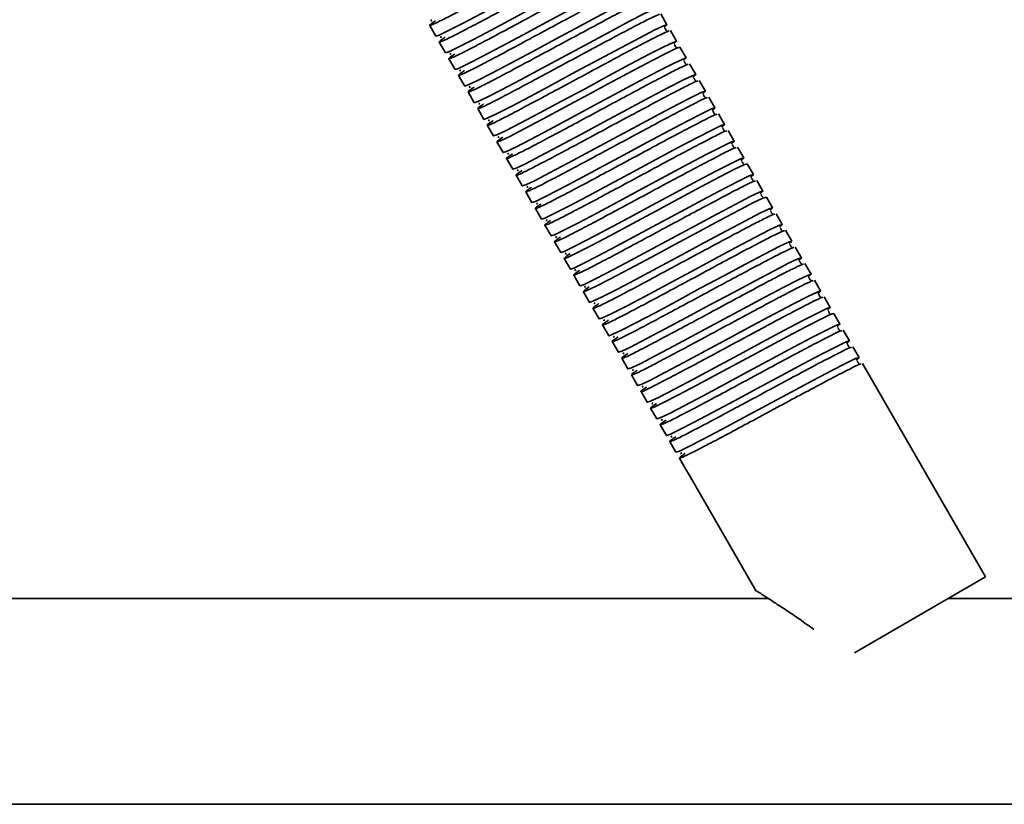
# Model space of a CAD drawing. Units: millimetres. Extents: x -228 to 6786, y 1859 to 4260.
# Drawn here: x 236 to 380, y 2504 to 2618 of the extents above; entities that cross this region are included whole.
import ezdxf
from ezdxf.enums import TextEntityAlignment as Align

# ---------------------------------------------------------------- set-up
doc = ezdxf.new("R2010")
doc.units = ezdxf.units.MM
doc.layers.add('FR - Functional Rig Kit', color=7, linetype='Continuous')
doc.styles.add('Annotative', font='arial.ttf')

# ---------------------------------------------------------------- blocks, each defined once
blk = doc.blocks.new('A$Cd8503ef1')
at = {"color": 7, "linetype": 'Continuous', "lineweight": 35}
for p, q in [((558.04, 757.53), (557.14, 759.09)), ((523.46, 757.43), (524.36, 755.87)), ((559.44, 755.11), (558.54, 756.67)), ((524.86, 755), (525.76, 753.44)), ((560.84, 752.68), (559.94, 754.24)), ((526.26, 752.58), (527.16, 751.02)), ((562.24, 750.26), (561.34, 751.82)), ((527.66, 750.15), (528.56, 748.59)), ((563.64, 747.83), (562.74, 749.39)), ((529.06, 747.73), (529.96, 746.17)), ((565.04, 745.41), (564.14, 746.97)), ((530.46, 745.3), (531.36, 743.74)), ((566.44, 742.98), (565.54, 744.54)), ((531.86, 742.88), (532.76, 741.32)), ((567.84, 740.56), (566.94, 742.12)), ((533.26, 740.45), (534.16, 738.9)), ((569.24, 738.13), (568.34, 739.69)), ((534.66, 738.03), (535.56, 736.47)), ((570.64, 735.71), (569.74, 737.27)), ((536.06, 735.6), (536.96, 734.05)), ((572.04, 733.28), (571.14, 734.84)), ((537.46, 733.18), (538.36, 731.62)), ((573.44, 730.86), (572.54, 732.42)), ((538.86, 730.75), (539.76, 729.2)), ((574.84, 728.43), (573.94, 729.99)), ((540.26, 728.33), (541.16, 726.77)), ((576.24, 726.01), (575.34, 727.57)), ((541.66, 725.9), (542.56, 724.35)), ((577.64, 723.58), (576.74, 725.14)), ((543.06, 723.48), (543.96, 721.92)), ((579.04, 721.16), (578.14, 722.72)), ((544.46, 721.05), (545.36, 719.5)), ((580.44, 718.73), (579.54, 720.29)), ((545.86, 718.63), (546.76, 717.07)), ((581.84, 716.31), (580.94, 717.87)), ((547.26, 716.21), (548.16, 714.65)), ((583.24, 713.88), (582.34, 715.44)), ((548.66, 713.78), (549.56, 712.22)), ((584.64, 711.46), (583.74, 713.02)), ((550.06, 711.36), (550.96, 709.8)), ((586.04, 709.03), (585.14, 710.59)), ((551.46, 708.93), (552.36, 707.37)), ((604.49, 677.08), (586.54, 708.17)), ((552.86, 706.51), (553.76, 704.95)), ((554.26, 704.08), (555.16, 702.52)), ((555.66, 701.66), (556.56, 700.1)), ((557.06, 699.23), (557.96, 697.67)), ((558.46, 696.81), (559.36, 695.25)), ((559.86, 694.38), (560.76, 692.82)), ((560.76, 692.82), (561.26, 691.96)), ((561.26, 691.96), (571.06, 674.98)), ((604.49, 677.08), (585.36, 666.03)), ((572.78, 673.94), (448.48, 673.94)), ((634.52, 673.94), (599.06, 673.94)), ((421.5, 643.94), (1076.5, 643.94))]:
    blk.add_line(p, q, dxfattribs=at)
at = {"color": 7, "linetype": 'Continuous', "lineweight": 35, "flags": 128}
for points in [[(550.63, 769.28), (550.66, 769.3), (551.04, 769.66), (550.54, 769.5), (549.18, 768.85), (547.07, 767.77), (544.3, 766.31), (541.13, 764.61), (537.7, 762.76), (534.27, 760.92), (531.1, 759.22), (528.33, 757.76), (526.22, 756.67), (524.86, 756.02), (524.36, 755.87), (524.36, 755.87)], [(552.03, 766.86), (552.06, 766.88), (552.44, 767.23), (551.94, 767.08), (550.58, 766.43), (548.47, 765.34), (545.7, 763.88), (542.53, 762.18), (539.1, 760.34), (535.67, 758.49), (532.5, 756.79), (529.73, 755.33), (527.62, 754.25), (526.26, 753.6), (525.76, 753.44), (525.76, 753.44)], [(553.43, 764.43), (553.46, 764.45), (553.84, 764.81), (553.34, 764.65), (551.98, 764), (549.87, 762.92), (547.1, 761.46), (543.93, 759.76), (540.5, 757.91), (537.07, 756.07), (533.9, 754.37), (531.13, 752.91), (529.02, 751.82), (527.66, 751.17), (527.16, 751.02), (527.16, 751.02)], [(554.83, 762.01), (554.86, 762.03), (555.24, 762.38), (554.74, 762.23), (553.38, 761.58), (551.27, 760.49), (548.5, 759.03), (545.33, 757.33), (541.9, 755.49), (538.47, 753.64), (535.3, 751.94), (532.53, 750.48), (530.42, 749.4), (529.06, 748.75), (528.56, 748.59), (528.56, 748.59)], [(556.23, 759.59), (556.26, 759.6), (556.64, 759.96), (556.14, 759.8), (554.78, 759.15), (552.67, 758.07), (549.9, 756.61), (546.73, 754.91), (543.3, 753.06), (539.87, 751.22), (536.7, 749.52), (533.93, 748.06), (531.82, 746.97), (530.46, 746.32), (529.96, 746.17), (529.96, 746.17)], [(557.63, 757.16), (557.66, 757.18), (558.04, 757.53), (557.54, 757.38), (556.18, 756.73), (554.07, 755.64), (551.3, 754.18), (548.13, 752.48), (544.7, 750.64), (541.27, 748.79), (538.1, 747.09), (535.33, 745.63), (533.22, 744.55), (531.86, 743.9), (531.36, 743.74), (531.36, 743.74)], [(559.03, 754.74), (559.06, 754.75), (559.44, 755.11), (558.94, 754.95), (557.58, 754.3), (555.47, 753.22), (552.7, 751.76), (549.53, 750.06), (546.1, 748.21), (542.67, 746.37), (539.5, 744.67), (536.73, 743.21), (534.62, 742.13), (533.26, 741.47), (532.76, 741.32), (532.76, 741.32)], [(534.12, 741.14), (533.64, 740.81), (533.26, 740.45), (533.76, 740.61), (535.12, 741.26), (537.23, 742.34), (540, 743.8), (543.17, 745.5), (546.6, 747.35), (550.03, 749.19), (553.2, 750.89), (555.97, 752.35), (558.08, 753.44), (559.44, 754.09), (559.94, 754.24), (559.94, 754.24)], [(560.43, 752.31), (560.46, 752.33), (560.84, 752.68), (560.34, 752.53), (558.98, 751.88), (556.87, 750.79), (554.1, 749.33), (550.93, 747.63), (547.5, 745.79), (544.07, 743.94), (540.9, 742.25), (538.13, 740.78), (536.02, 739.7), (534.66, 739.05), (534.16, 738.9), (534.16, 738.9)], [(561.83, 749.89), (561.86, 749.9), (562.24, 750.26), (561.74, 750.1), (560.38, 749.45), (558.27, 748.37), (555.5, 746.91), (552.33, 745.21), (548.9, 743.36), (545.47, 741.52), (542.3, 739.82), (539.53, 738.36), (537.42, 737.28), (536.06, 736.62), (535.56, 736.47), (535.56, 736.47)], [(563.23, 747.46), (563.26, 747.48), (563.64, 747.83), (563.14, 747.68), (561.78, 747.03), (559.67, 745.94), (556.9, 744.48), (553.73, 742.78), (550.3, 740.94), (546.87, 739.1), (543.7, 737.4), (540.93, 735.93), (538.82, 734.85), (537.46, 734.2), (536.96, 734.05), (536.96, 734.05)], [(564.63, 745.04), (564.66, 745.05), (565.04, 745.41), (564.54, 745.25), (563.18, 744.6), (561.07, 743.52), (558.3, 742.06), (555.13, 740.36), (551.7, 738.51), (548.27, 736.67), (545.1, 734.97), (542.33, 733.51), (540.22, 732.43), (538.86, 731.77), (538.36, 731.62), (538.36, 731.62)], [(566.03, 742.61), (566.06, 742.63), (566.44, 742.98), (565.94, 742.83), (564.58, 742.18), (562.47, 741.09), (559.7, 739.63), (556.53, 737.93), (553.1, 736.09), (549.67, 734.25), (546.5, 732.55), (543.73, 731.09), (541.62, 730), (540.26, 729.35), (539.76, 729.2), (539.76, 729.2)], [(567.43, 740.19), (567.46, 740.2), (567.84, 740.56), (567.34, 740.4), (565.98, 739.75), (563.87, 738.67), (561.1, 737.21), (557.93, 735.51), (554.5, 733.66), (551.07, 731.82), (547.9, 730.12), (545.13, 728.66), (543.02, 727.58), (541.66, 726.92), (541.16, 726.77), (541.16, 726.77)], [(568.83, 737.76), (568.86, 737.78), (569.24, 738.13), (568.74, 737.98), (567.38, 737.33), (565.27, 736.24), (562.5, 734.78), (559.33, 733.08), (555.9, 731.24), (552.47, 729.4), (549.3, 727.7), (546.53, 726.24), (544.42, 725.15), (543.06, 724.5), (542.56, 724.35), (542.56, 724.35)], [(543.92, 724.17), (543.44, 723.84), (543.06, 723.48), (543.56, 723.63), (544.92, 724.29), (547.03, 725.37), (549.8, 726.83), (552.97, 728.53), (556.4, 730.37), (559.83, 732.22), (563, 733.92), (565.77, 735.38), (567.88, 736.46), (569.24, 737.11), (569.74, 737.27), (569.74, 737.27)], [(570.23, 735.34), (570.26, 735.35), (570.64, 735.71), (570.14, 735.55), (568.78, 734.9), (566.67, 733.82), (563.9, 732.36), (560.73, 730.66), (557.3, 728.81), (553.87, 726.97), (550.7, 725.27), (547.93, 723.81), (545.82, 722.73), (544.46, 722.08), (543.96, 721.92), (543.96, 721.92)], [(571.63, 732.91), (571.66, 732.93), (572.04, 733.28), (571.54, 733.13), (570.18, 732.48), (568.07, 731.39), (565.3, 729.93), (562.13, 728.23), (558.7, 726.39), (555.27, 724.55), (552.1, 722.85), (549.33, 721.39), (547.22, 720.3), (545.86, 719.65), (545.36, 719.5), (545.36, 719.5)], [(546.72, 719.32), (546.24, 718.99), (545.86, 718.63), (546.36, 718.78), (547.72, 719.44), (549.83, 720.52), (552.6, 721.98), (555.77, 723.68), (559.2, 725.52), (562.63, 727.37), (565.8, 729.07), (568.57, 730.53), (570.68, 731.61), (572.04, 732.26), (572.54, 732.42), (572.54, 732.42)], [(573.03, 730.49), (573.06, 730.5), (573.44, 730.86), (572.94, 730.7), (571.58, 730.05), (569.47, 728.97), (566.7, 727.51), (563.53, 725.81), (560.1, 723.97), (556.67, 722.12), (553.5, 720.42), (550.73, 718.96), (548.62, 717.88), (547.26, 717.23), (546.76, 717.07), (546.76, 717.07)], [(574.43, 728.06), (574.46, 728.08), (574.84, 728.43), (574.34, 728.28), (572.98, 727.63), (570.87, 726.54), (568.1, 725.08), (564.93, 723.38), (561.5, 721.54), (558.07, 719.7), (554.9, 718), (552.13, 716.54), (550.02, 715.45), (548.66, 714.8), (548.16, 714.65), (548.16, 714.65)], [(575.83, 725.64), (575.86, 725.65), (576.24, 726.01), (575.74, 725.85), (574.38, 725.2), (572.27, 724.12), (569.5, 722.66), (566.33, 720.96), (562.9, 719.12), (559.47, 717.27), (556.3, 715.57), (553.53, 714.11), (551.42, 713.03), (550.06, 712.38), (549.56, 712.22), (549.56, 712.22)], [(577.23, 723.21), (577.26, 723.23), (577.64, 723.58), (577.14, 723.43), (575.78, 722.78), (573.67, 721.69), (570.9, 720.23), (567.73, 718.53), (564.3, 716.69), (560.87, 714.85), (557.7, 713.15), (554.93, 711.69), (552.82, 710.6), (551.46, 709.95), (550.96, 709.8), (550.96, 709.8)], [(578.63, 720.79), (578.66, 720.8), (579.04, 721.16), (578.54, 721.01), (577.18, 720.35), (575.07, 719.27), (572.3, 717.81), (569.13, 716.11), (565.7, 714.27), (562.27, 712.42), (559.1, 710.72), (556.33, 709.26), (554.22, 708.18), (552.86, 707.53), (552.36, 707.37), (552.36, 707.37)], [(580.03, 718.36), (580.06, 718.38), (580.44, 718.73), (579.94, 718.58), (578.58, 717.93), (576.47, 716.84), (573.7, 715.38), (570.53, 713.68), (567.1, 711.84), (563.67, 710), (560.5, 708.3), (557.73, 706.84), (555.62, 705.75), (554.26, 705.1), (553.76, 704.95), (553.76, 704.95)], [(581.43, 715.94), (581.46, 715.95), (581.84, 716.31), (581.34, 716.16), (579.98, 715.5), (577.87, 714.42), (575.1, 712.96), (571.93, 711.26), (568.5, 709.42), (565.07, 707.57), (561.9, 705.87), (559.13, 704.41), (557.02, 703.33), (555.66, 702.68), (555.16, 702.52), (555.16, 702.52)], [(556.52, 702.34), (556.04, 702.01), (555.66, 701.66), (556.16, 701.81), (557.52, 702.46), (559.63, 703.55), (562.4, 705.01), (565.57, 706.71), (569, 708.55), (572.43, 710.39), (575.6, 712.09), (578.37, 713.55), (580.48, 714.64), (581.84, 715.29), (582.34, 715.44), (582.34, 715.44)], [(582.83, 713.51), (582.86, 713.53), (583.24, 713.88), (582.74, 713.73), (581.38, 713.08), (579.27, 712), (576.5, 710.53), (573.33, 708.84), (569.9, 706.99), (566.47, 705.15), (563.3, 703.45), (560.53, 701.99), (558.42, 700.9), (557.06, 700.25), (556.56, 700.1), (556.56, 700.1)], [(584.23, 711.09), (584.26, 711.1), (584.64, 711.46), (584.14, 711.31), (582.78, 710.65), (580.67, 709.57), (577.9, 708.11), (574.73, 706.41), (571.3, 704.57), (567.87, 702.72), (564.7, 701.02), (561.93, 699.56), (559.82, 698.48), (558.46, 697.83), (557.96, 697.67), (557.96, 697.67)], [(585.63, 708.66), (585.66, 708.68), (586.04, 709.03), (585.54, 708.88), (584.18, 708.23), (582.07, 707.15), (579.3, 705.69), (576.13, 703.99), (572.7, 702.14), (569.27, 700.3), (566.1, 698.6), (563.33, 697.14), (561.22, 696.05), (559.86, 695.4), (559.36, 695.25), (559.36, 695.25)]]:
    blk.add_lwpolyline(points, dxfattribs=at)
at = {"color": 7, "linetype": 'Continuous', "lineweight": 35}
for points, knots in [([(524.32, 758.11), (524.15, 758), (523.53, 757.57), (523.34, 757.36), (523.81, 757.5), (525.19, 758.16), (527.33, 759.26), (530.11, 760.73), (533.34, 762.46), (536.8, 764.32), (540.26, 766.18), (543.49, 767.92), (546.27, 769.38), (548.39, 770.48), (549.68, 771.1), (549.87, 771.14), (549.95, 771.16)], [0, 0, 0, 0, 0.0299, 0.106715, 0.183529, 0.260872, 0.337244, 0.414694, 0.491214, 0.568344, 0.645475, 0.721995, 0.799445, 0.875816, 0.95316, 1, 1, 1, 1]), ([(525.72, 755.69), (525.55, 755.57), (524.93, 755.15), (524.74, 754.94), (525.21, 755.07), (526.59, 755.73), (528.73, 756.84), (531.51, 758.3), (534.74, 760.04), (538.2, 761.9), (541.66, 763.76), (544.89, 765.49), (547.67, 766.96), (549.79, 768.05), (551.08, 768.68), (551.27, 768.72), (551.35, 768.73)], [0, 0, 0, 0, 0.0299, 0.106715, 0.183529, 0.260872, 0.337244, 0.414694, 0.491214, 0.568344, 0.645475, 0.721995, 0.799445, 0.875816, 0.95316, 1, 1, 1, 1]), ([(527.12, 753.26), (526.95, 753.15), (526.33, 752.72), (526.14, 752.51), (526.61, 752.65), (527.99, 753.31), (530.13, 754.41), (532.91, 755.88), (536.14, 757.61), (539.6, 759.47), (543.06, 761.33), (546.29, 763.07), (549.07, 764.53), (551.19, 765.63), (552.48, 766.25), (552.67, 766.29), (552.75, 766.31)], [0, 0, 0, 0, 0.0299, 0.106715, 0.183529, 0.260872, 0.337244, 0.414694, 0.491214, 0.568344, 0.645475, 0.721995, 0.799445, 0.875816, 0.95316, 1, 1, 1, 1]), ([(528.52, 750.84), (528.35, 750.72), (527.73, 750.3), (527.54, 750.09), (528.01, 750.22), (529.39, 750.88), (531.53, 751.99), (534.31, 753.45), (537.54, 755.19), (541, 757.05), (544.46, 758.91), (547.69, 760.64), (550.47, 762.11), (552.59, 763.2), (553.88, 763.83), (554.07, 763.87), (554.15, 763.88)], [0, 0, 0, 0, 0.0299, 0.106715, 0.183529, 0.260872, 0.337244, 0.414694, 0.491214, 0.568344, 0.645475, 0.721995, 0.799445, 0.875816, 0.95316, 1, 1, 1, 1]), ([(529.92, 748.41), (529.75, 748.3), (529.13, 747.88), (528.94, 747.66), (529.41, 747.8), (530.79, 748.46), (532.93, 749.56), (535.71, 751.03), (538.94, 752.76), (542.4, 754.62), (545.86, 756.48), (549.09, 758.22), (551.87, 759.68), (553.99, 760.78), (555.28, 761.4), (555.47, 761.44), (555.55, 761.46)], [0, 0, 0, 0, 0.0299, 0.106715, 0.183529, 0.260872, 0.337244, 0.414694, 0.491214, 0.568344, 0.645475, 0.721995, 0.799445, 0.875816, 0.95316, 1, 1, 1, 1]), ([(523.76, 758.23), (523.7, 758.19), (523.57, 758.07), (523.71, 758.11), (523.79, 758.13)], [0, 0, 0, 0, 0.409097, 1, 1, 1, 1]), ([(531.32, 745.99), (531.15, 745.87), (530.53, 745.45), (530.34, 745.24), (530.81, 745.37), (532.19, 746.03), (534.33, 747.14), (537.11, 748.6), (540.34, 750.34), (543.8, 752.2), (547.26, 754.06), (550.49, 755.79), (553.27, 757.26), (555.39, 758.35), (556.68, 758.98), (556.87, 759.02), (556.95, 759.03)], [0, 0, 0, 0, 0.0299, 0.106715, 0.183529, 0.260872, 0.337244, 0.414694, 0.491214, 0.568344, 0.645475, 0.721995, 0.799445, 0.875816, 0.95316, 1, 1, 1, 1]), ([(532.72, 743.57), (532.55, 743.45), (531.93, 743.03), (531.74, 742.81), (532.21, 742.95), (533.59, 743.61), (535.73, 744.71), (538.51, 746.18), (541.74, 747.91), (545.2, 749.77), (548.66, 751.63), (551.89, 753.37), (554.67, 754.83), (556.79, 755.93), (558.08, 756.55), (558.27, 756.59), (558.35, 756.61)], [0, 0, 0, 0, 0.0299, 0.106715, 0.183529, 0.260872, 0.337244, 0.414694, 0.491214, 0.568344, 0.645475, 0.721995, 0.799445, 0.875816, 0.95316, 1, 1, 1, 1]), ([(558, 756.64), (558, 756.65), (558, 756.67), (557.86, 756.8), (557.8, 756.96), (557.79, 757.03), (557.73, 757.01), (557.72, 757)], [0, 0, 0, 0, 0.049824, 0.293756, 0.566091, 0.956914, 1, 1, 1, 1]), ([(525.16, 755.81), (525.1, 755.76), (524.97, 755.65), (525.11, 755.69), (525.19, 755.71)], [0, 0, 0, 0, 0.409097, 1, 1, 1, 1]), ([(559.4, 754.22), (559.4, 754.22), (559.4, 754.24), (559.26, 754.37), (559.2, 754.54), (559.19, 754.61), (559.13, 754.58), (559.12, 754.58)], [0, 0, 0, 0, 0.049824, 0.293756, 0.566091, 0.956914, 1, 1, 1, 1]), ([(526.56, 753.38), (526.5, 753.34), (526.37, 753.22), (526.51, 753.26), (526.59, 753.28)], [0, 0, 0, 0, 0.409097, 1, 1, 1, 1]), ([(560.8, 751.79), (560.8, 751.8), (560.8, 751.82), (560.66, 751.95), (560.6, 752.11), (560.59, 752.18), (560.53, 752.16), (560.52, 752.15)], [0, 0, 0, 0, 0.049824, 0.293756, 0.566091, 0.956914, 1, 1, 1, 1]), ([(527.96, 750.96), (527.9, 750.91), (527.77, 750.8), (527.91, 750.84), (527.99, 750.86)], [0, 0, 0, 0, 0.409097, 1, 1, 1, 1]), ([(535.52, 738.72), (535.35, 738.6), (534.73, 738.18), (534.54, 737.96), (535.01, 738.1), (536.39, 738.76), (538.53, 739.86), (541.31, 741.33), (544.54, 743.06), (548, 744.92), (551.46, 746.78), (554.69, 748.52), (557.47, 749.98), (559.59, 751.08), (560.88, 751.7), (561.07, 751.74), (561.15, 751.76)], [0, 0, 0, 0, 0.0299, 0.106715, 0.183529, 0.260872, 0.337244, 0.414694, 0.491214, 0.568344, 0.645475, 0.721995, 0.799445, 0.875816, 0.95316, 1, 1, 1, 1]), ([(536.92, 736.29), (536.75, 736.17), (536.13, 735.75), (535.94, 735.54), (536.41, 735.67), (537.79, 736.33), (539.93, 737.44), (542.71, 738.9), (545.94, 740.64), (549.4, 742.5), (552.86, 744.36), (556.09, 746.09), (558.87, 747.56), (560.99, 748.65), (562.28, 749.28), (562.47, 749.32), (562.55, 749.33)], [0, 0, 0, 0, 0.0299, 0.106715, 0.183529, 0.260872, 0.337244, 0.414694, 0.491214, 0.568344, 0.645475, 0.721995, 0.799445, 0.875816, 0.95316, 1, 1, 1, 1]), ([(562.2, 749.37), (562.2, 749.37), (562.2, 749.39), (562.06, 749.52), (562, 749.69), (561.99, 749.76), (561.93, 749.73), (561.92, 749.73)], [0, 0, 0, 0, 0.049824, 0.293756, 0.566091, 0.956914, 1, 1, 1, 1]), ([(529.36, 748.53), (529.3, 748.49), (529.17, 748.37), (529.31, 748.41), (529.39, 748.44)], [0, 0, 0, 0, 0.409097, 1, 1, 1, 1]), ([(538.32, 733.87), (538.15, 733.75), (537.53, 733.33), (537.34, 733.11), (537.81, 733.25), (539.19, 733.91), (541.33, 735.01), (544.11, 736.48), (547.34, 738.21), (550.8, 740.07), (554.26, 741.93), (557.49, 743.67), (560.27, 745.13), (562.39, 746.23), (563.68, 746.85), (563.87, 746.89), (563.95, 746.91)], [0, 0, 0, 0, 0.0299, 0.106715, 0.183529, 0.260872, 0.337244, 0.414694, 0.491214, 0.568344, 0.645475, 0.721995, 0.799445, 0.875816, 0.95316, 1, 1, 1, 1]), ([(563.6, 746.94), (563.6, 746.95), (563.6, 746.97), (563.46, 747.1), (563.4, 747.26), (563.39, 747.33), (563.33, 747.31), (563.32, 747.31)], [0, 0, 0, 0, 0.049824, 0.293756, 0.566091, 0.956914, 1, 1, 1, 1]), ([(530.76, 746.11), (530.7, 746.06), (530.57, 745.95), (530.71, 745.99), (530.79, 746.01)], [0, 0, 0, 0, 0.409097, 1, 1, 1, 1]), ([(565, 744.52), (565, 744.52), (565, 744.54), (564.86, 744.67), (564.8, 744.84), (564.79, 744.91), (564.73, 744.88), (564.72, 744.88)], [0, 0, 0, 0, 0.049824, 0.293756, 0.566091, 0.956914, 1, 1, 1, 1]), ([(532.16, 743.68), (532.1, 743.64), (531.97, 743.52), (532.11, 743.56), (532.19, 743.59)], [0, 0, 0, 0, 0.409097, 1, 1, 1, 1]), ([(539.72, 731.44), (539.55, 731.32), (538.93, 730.9), (538.74, 730.69), (539.21, 730.82), (540.59, 731.48), (542.73, 732.59), (545.51, 734.05), (548.74, 735.79), (552.2, 737.65), (555.66, 739.51), (558.89, 741.24), (561.67, 742.71), (563.79, 743.8), (565.08, 744.43), (565.27, 744.47), (565.35, 744.48)], [0, 0, 0, 0, 0.0299, 0.106715, 0.183529, 0.260872, 0.337244, 0.414694, 0.491214, 0.568344, 0.645475, 0.721995, 0.799445, 0.875816, 0.95316, 1, 1, 1, 1]), ([(541.12, 729.02), (540.95, 728.9), (540.33, 728.48), (540.14, 728.26), (540.61, 728.4), (541.99, 729.06), (544.13, 730.17), (546.91, 731.63), (550.14, 733.36), (553.6, 735.22), (557.06, 737.08), (560.29, 738.82), (563.07, 740.28), (565.19, 741.38), (566.48, 742), (566.67, 742.04), (566.75, 742.06)], [0, 0, 0, 0, 0.0299, 0.106715, 0.183529, 0.260872, 0.337244, 0.414694, 0.491214, 0.568344, 0.645475, 0.721995, 0.799445, 0.875816, 0.95316, 1, 1, 1, 1]), ([(566.4, 742.09), (566.4, 742.1), (566.4, 742.12), (566.26, 742.25), (566.2, 742.41), (566.19, 742.48), (566.13, 742.46), (566.12, 742.46)], [0, 0, 0, 0, 0.049824, 0.293756, 0.566091, 0.956914, 1, 1, 1, 1]), ([(533.56, 741.26), (533.5, 741.21), (533.37, 741.1), (533.51, 741.14), (533.59, 741.16)], [0, 0, 0, 0, 0.409097, 1, 1, 1, 1]), ([(542.52, 726.59), (542.35, 726.47), (541.73, 726.05), (541.54, 725.84), (542.01, 725.97), (543.39, 726.63), (545.53, 727.74), (548.31, 729.2), (551.54, 730.94), (555, 732.8), (558.46, 734.66), (561.69, 736.39), (564.47, 737.86), (566.59, 738.95), (567.88, 739.58), (568.07, 739.62), (568.15, 739.63)], [0, 0, 0, 0, 0.0299, 0.106715, 0.183529, 0.260872, 0.337244, 0.414694, 0.491214, 0.568344, 0.645475, 0.721995, 0.799445, 0.875816, 0.95316, 1, 1, 1, 1]), ([(567.8, 739.67), (567.8, 739.67), (567.8, 739.69), (567.66, 739.82), (567.6, 739.99), (567.59, 740.06), (567.53, 740.03), (567.52, 740.03)], [0, 0, 0, 0, 0.049824, 0.293756, 0.566091, 0.956914, 1, 1, 1, 1]), ([(534.96, 738.83), (534.9, 738.79), (534.77, 738.67), (534.91, 738.71), (534.99, 738.74)], [0, 0, 0, 0, 0.409097, 1, 1, 1, 1]), ([(569.2, 737.24), (569.2, 737.25), (569.2, 737.27), (569.06, 737.4), (569, 737.56), (568.99, 737.63), (568.93, 737.61), (568.92, 737.61)], [0, 0, 0, 0, 0.049824, 0.293756, 0.566091, 0.956914, 1, 1, 1, 1]), ([(536.36, 736.41), (536.3, 736.36), (536.17, 736.25), (536.31, 736.29), (536.39, 736.31)], [0, 0, 0, 0, 0.409097, 1, 1, 1, 1]), ([(545.32, 721.74), (545.15, 721.62), (544.53, 721.2), (544.34, 720.99), (544.81, 721.12), (546.19, 721.78), (548.33, 722.89), (551.11, 724.35), (554.34, 726.09), (557.8, 727.95), (561.26, 729.81), (564.49, 731.54), (567.27, 733.01), (569.39, 734.1), (570.68, 734.73), (570.87, 734.77), (570.95, 734.78)], [0, 0, 0, 0, 0.0299, 0.106715, 0.183529, 0.260872, 0.337244, 0.414694, 0.491214, 0.568344, 0.645475, 0.721995, 0.799445, 0.875816, 0.95316, 1, 1, 1, 1]), ([(570.6, 734.82), (570.6, 734.82), (570.6, 734.84), (570.46, 734.97), (570.4, 735.14), (570.39, 735.21), (570.33, 735.18), (570.32, 735.18)], [0, 0, 0, 0, 0.049824, 0.293756, 0.566091, 0.956914, 1, 1, 1, 1]), ([(537.76, 733.98), (537.7, 733.94), (537.57, 733.82), (537.71, 733.86), (537.79, 733.89)], [0, 0, 0, 0, 0.409097, 1, 1, 1, 1]), ([(572, 732.39), (572, 732.4), (572, 732.42), (571.86, 732.55), (571.8, 732.71), (571.79, 732.78), (571.73, 732.76), (571.72, 732.76)], [0, 0, 0, 0, 0.049824, 0.293756, 0.566091, 0.956914, 1, 1, 1, 1]), ([(539.16, 731.56), (539.1, 731.51), (538.97, 731.4), (539.11, 731.44), (539.19, 731.46)], [0, 0, 0, 0, 0.409097, 1, 1, 1, 1]), ([(540.56, 729.13), (540.5, 729.09), (540.37, 728.97), (540.51, 729.01), (540.59, 729.04)], [0, 0, 0, 0, 0.409097, 1, 1, 1, 1]), ([(548.12, 716.89), (547.95, 716.77), (547.33, 716.35), (547.14, 716.14), (547.61, 716.27), (548.99, 716.93), (551.13, 718.04), (553.91, 719.5), (557.14, 721.24), (560.6, 723.1), (564.06, 724.96), (567.29, 726.69), (570.07, 728.16), (572.19, 729.25), (573.48, 729.88), (573.67, 729.92), (573.75, 729.93)], [0, 0, 0, 0, 0.0299, 0.106715, 0.183529, 0.260872, 0.337244, 0.414694, 0.491214, 0.568344, 0.645475, 0.721995, 0.799445, 0.875816, 0.95316, 1, 1, 1, 1]), ([(573.4, 729.97), (573.4, 729.97), (573.4, 729.99), (573.26, 730.12), (573.2, 730.29), (573.19, 730.36), (573.13, 730.33), (573.12, 730.33)], [0, 0, 0, 0, 0.049824, 0.293756, 0.566091, 0.956914, 1, 1, 1, 1]), ([(574.8, 727.54), (574.8, 727.55), (574.8, 727.57), (574.66, 727.7), (574.6, 727.86), (574.59, 727.93), (574.53, 727.91), (574.52, 727.91)], [0, 0, 0, 0, 0.049824, 0.293756, 0.566091, 0.956914, 1, 1, 1, 1]), ([(541.96, 726.71), (541.9, 726.66), (541.77, 726.55), (541.91, 726.59), (541.99, 726.61)], [0, 0, 0, 0, 0.409097, 1, 1, 1, 1]), ([(549.52, 714.47), (549.35, 714.35), (548.73, 713.93), (548.54, 713.71), (549.01, 713.85), (550.39, 714.51), (552.53, 715.62), (555.31, 717.08), (558.54, 718.81), (562, 720.67), (565.46, 722.54), (568.69, 724.27), (571.47, 725.74), (573.59, 726.83), (574.88, 727.45), (575.07, 727.49), (575.15, 727.51)], [0, 0, 0, 0, 0.0299, 0.106715, 0.183529, 0.260872, 0.337244, 0.414694, 0.491214, 0.568344, 0.645475, 0.721995, 0.799445, 0.875816, 0.95316, 1, 1, 1, 1]), ([(550.92, 712.04), (550.75, 711.92), (550.13, 711.5), (549.94, 711.29), (550.41, 711.42), (551.79, 712.08), (553.93, 713.19), (556.71, 714.65), (559.94, 716.39), (563.4, 718.25), (566.86, 720.11), (570.09, 721.84), (572.87, 723.31), (574.99, 724.4), (576.28, 725.03), (576.47, 725.07), (576.55, 725.08)], [0, 0, 0, 0, 0.0299, 0.106715, 0.183529, 0.260872, 0.337244, 0.414694, 0.491214, 0.568344, 0.645475, 0.721995, 0.799445, 0.875816, 0.95316, 1, 1, 1, 1]), ([(576.2, 725.12), (576.2, 725.12), (576.2, 725.15), (576.06, 725.27), (576, 725.44), (575.99, 725.51), (575.93, 725.48), (575.92, 725.48)], [0, 0, 0, 0, 0.049824, 0.293756, 0.566091, 0.956914, 1, 1, 1, 1]), ([(543.36, 724.28), (543.3, 724.24), (543.17, 724.12), (543.31, 724.16), (543.39, 724.19)], [0, 0, 0, 0, 0.409097, 1, 1, 1, 1]), ([(544.76, 721.86), (544.7, 721.81), (544.57, 721.7), (544.71, 721.74), (544.79, 721.76)], [0, 0, 0, 0, 0.409097, 1, 1, 1, 1]), ([(552.32, 709.62), (552.15, 709.5), (551.53, 709.08), (551.34, 708.86), (551.81, 709), (553.19, 709.66), (555.33, 710.77), (558.11, 712.23), (561.34, 713.96), (564.8, 715.82), (568.26, 717.69), (571.49, 719.42), (574.27, 720.89), (576.39, 721.98), (577.68, 722.6), (577.87, 722.64), (577.95, 722.66)], [0, 0, 0, 0, 0.0299, 0.106715, 0.183529, 0.260872, 0.337244, 0.414694, 0.491214, 0.568344, 0.645475, 0.721995, 0.799445, 0.875816, 0.95316, 1, 1, 1, 1]), ([(577.6, 722.69), (577.6, 722.7), (577.6, 722.72), (577.46, 722.85), (577.4, 723.01), (577.39, 723.08), (577.33, 723.06), (577.32, 723.06)], [0, 0, 0, 0, 0.049824, 0.293756, 0.566091, 0.956914, 1, 1, 1, 1]), ([(579, 720.27), (579, 720.27), (579, 720.3), (578.86, 720.42), (578.8, 720.59), (578.79, 720.66), (578.73, 720.63), (578.72, 720.63)], [0, 0, 0, 0, 0.049824, 0.293756, 0.566091, 0.956914, 1, 1, 1, 1]), ([(546.16, 719.43), (546.1, 719.39), (545.97, 719.27), (546.11, 719.31), (546.19, 719.34)], [0, 0, 0, 0, 0.409097, 1, 1, 1, 1]), ([(553.72, 707.19), (553.55, 707.07), (552.93, 706.65), (552.74, 706.44), (553.21, 706.57), (554.59, 707.23), (556.73, 708.34), (559.51, 709.81), (562.74, 711.54), (566.2, 713.4), (569.66, 715.26), (572.89, 716.99), (575.67, 718.46), (577.79, 719.55), (579.08, 720.18), (579.27, 720.22), (579.35, 720.23)], [0, 0, 0, 0, 0.0299, 0.106715, 0.183529, 0.260872, 0.337244, 0.414694, 0.491214, 0.568344, 0.645475, 0.721995, 0.799445, 0.875816, 0.95316, 1, 1, 1, 1]), ([(555.12, 704.77), (554.95, 704.65), (554.33, 704.23), (554.14, 704.01), (554.61, 704.15), (555.99, 704.81), (558.13, 705.92), (560.91, 707.38), (564.14, 709.11), (567.6, 710.97), (571.06, 712.84), (574.29, 714.57), (577.07, 716.04), (579.19, 717.13), (580.48, 717.75), (580.67, 717.79), (580.75, 717.81)], [0, 0, 0, 0, 0.0299, 0.106715, 0.183529, 0.260872, 0.337244, 0.414694, 0.491214, 0.568344, 0.645475, 0.721995, 0.799445, 0.875816, 0.95316, 1, 1, 1, 1]), ([(580.4, 717.84), (580.4, 717.85), (580.4, 717.87), (580.26, 718), (580.2, 718.16), (580.19, 718.23), (580.13, 718.21), (580.12, 718.21)], [0, 0, 0, 0, 0.049824, 0.293756, 0.566091, 0.956914, 1, 1, 1, 1]), ([(547.56, 717.01), (547.5, 716.96), (547.37, 716.85), (547.51, 716.89), (547.59, 716.91)], [0, 0, 0, 0, 0.409097, 1, 1, 1, 1]), ([(581.8, 715.42), (581.8, 715.42), (581.8, 715.45), (581.66, 715.57), (581.6, 715.74), (581.59, 715.81), (581.53, 715.78), (581.52, 715.78)], [0, 0, 0, 0, 0.049824, 0.293756, 0.566091, 0.956914, 1, 1, 1, 1]), ([(548.96, 714.59), (548.9, 714.54), (548.77, 714.43), (548.91, 714.46), (548.99, 714.49)], [0, 0, 0, 0, 0.409097, 1, 1, 1, 1]), ([(583.2, 712.99), (583.2, 713), (583.2, 713.02), (583.06, 713.15), (583, 713.31), (582.99, 713.38), (582.93, 713.36), (582.92, 713.36)], [0, 0, 0, 0, 0.049824, 0.293756, 0.566091, 0.956914, 1, 1, 1, 1]), ([(550.36, 712.16), (550.3, 712.11), (550.17, 712), (550.31, 712.04), (550.39, 712.06)], [0, 0, 0, 0, 0.409097, 1, 1, 1, 1]), ([(557.92, 699.92), (557.75, 699.8), (557.13, 699.38), (556.94, 699.16), (557.41, 699.3), (558.79, 699.96), (560.93, 701.07), (563.71, 702.53), (566.94, 704.26), (570.4, 706.12), (573.86, 707.99), (577.09, 709.72), (579.87, 711.19), (581.99, 712.28), (583.28, 712.9), (583.47, 712.94), (583.55, 712.96)], [0, 0, 0, 0, 0.0299, 0.106715, 0.183529, 0.260872, 0.337244, 0.414694, 0.491214, 0.568344, 0.645475, 0.721995, 0.799445, 0.875816, 0.95316, 1, 1, 1, 1]), ([(559.32, 697.49), (559.15, 697.37), (558.53, 696.95), (558.34, 696.74), (558.81, 696.87), (560.19, 697.53), (562.33, 698.64), (565.11, 700.11), (568.34, 701.84), (571.8, 703.7), (575.26, 705.56), (578.49, 707.29), (581.27, 708.76), (583.39, 709.85), (584.68, 710.48), (584.87, 710.52), (584.95, 710.53)], [0, 0, 0, 0, 0.0299, 0.106715, 0.183529, 0.260872, 0.337244, 0.414694, 0.491214, 0.568344, 0.645475, 0.721995, 0.799445, 0.875816, 0.95316, 1, 1, 1, 1]), ([(584.6, 710.57), (584.6, 710.57), (584.6, 710.6), (584.46, 710.72), (584.4, 710.89), (584.39, 710.96), (584.33, 710.93), (584.32, 710.93)], [0, 0, 0, 0, 0.049824, 0.293756, 0.566091, 0.956914, 1, 1, 1, 1]), ([(551.76, 709.74), (551.7, 709.69), (551.57, 709.58), (551.71, 709.61), (551.79, 709.64)], [0, 0, 0, 0, 0.409097, 1, 1, 1, 1]), ([(560.72, 695.07), (560.55, 694.95), (559.93, 694.53), (559.74, 694.31), (560.21, 694.45), (561.59, 695.11), (563.73, 696.22), (566.51, 697.68), (569.74, 699.41), (573.2, 701.28), (576.66, 703.14), (579.89, 704.87), (582.67, 706.34), (584.79, 707.43), (586.08, 708.05), (586.27, 708.09), (586.35, 708.11)], [0, 0, 0, 0, 0.0299, 0.106715, 0.183529, 0.260872, 0.337244, 0.414694, 0.491214, 0.568344, 0.645475, 0.721995, 0.799445, 0.875816, 0.95316, 1, 1, 1, 1]), ([(586, 708.15), (586, 708.15), (586, 708.17), (585.86, 708.3), (585.8, 708.46), (585.79, 708.53), (585.73, 708.51), (585.72, 708.51)], [0, 0, 0, 0, 0.049824, 0.293756, 0.566091, 0.956914, 1, 1, 1, 1]), ([(553.16, 707.31), (553.1, 707.26), (552.97, 707.15), (553.11, 707.19), (553.19, 707.21)], [0, 0, 0, 0, 0.409097, 1, 1, 1, 1]), ([(554.56, 704.89), (554.5, 704.84), (554.37, 704.73), (554.51, 704.76), (554.59, 704.79)], [0, 0, 0, 0, 0.409097, 1, 1, 1, 1]), ([(555.96, 702.46), (555.9, 702.41), (555.77, 702.3), (555.91, 702.34), (555.99, 702.36)], [0, 0, 0, 0, 0.409097, 1, 1, 1, 1]), ([(557.36, 700.04), (557.3, 699.99), (557.17, 699.88), (557.31, 699.91), (557.39, 699.94)], [0, 0, 0, 0, 0.409097, 1, 1, 1, 1]), ([(558.76, 697.61), (558.7, 697.56), (558.57, 697.45), (558.71, 697.49), (558.79, 697.51)], [0, 0, 0, 0, 0.409097, 1, 1, 1, 1]), ([(560.16, 695.19), (560.1, 695.14), (559.97, 695.03), (560.11, 695.07), (560.19, 695.09)], [0, 0, 0, 0, 0.409097, 1, 1, 1, 1]), ([(571.11, 675.01), (571.08, 675.03), (571.01, 675.08), (571.78, 674.59), (573.26, 673.64), (575.29, 672.31), (577.33, 670.96), (578.77, 669.91), (579.47, 669.4)], [0, 0, 0, 0, 0.073482, 0.225262, 0.450215, 0.633446, 0.821393, 1, 1, 1, 1])]:
    blk.add_open_spline(points, degree=3, knots=knots, dxfattribs=at)
blk = doc.blocks.new('A$C778e776a')
at = {"layer": 'FR - Functional Rig Kit'}
blk.add_blockref('A$Cd8503ef1', (0, 0), dxfattribs=at)
at = {"style": 'Annotative'}
blk.add_attdef('960I-AAJ', text='', height=100, dxfattribs=at).set_placement((3257.76, 358.28), align=Align.MIDDLE_CENTER)

msp = doc.modelspace()

# ---------------------------------------------------------------- block references
at = {"layer": 'FR - Functional Rig Kit'}
msp.add_blockref('A$C778e776a', (-227.52, 1859.92), dxfattribs=at)

doc.saveas('drawing.dxf')
